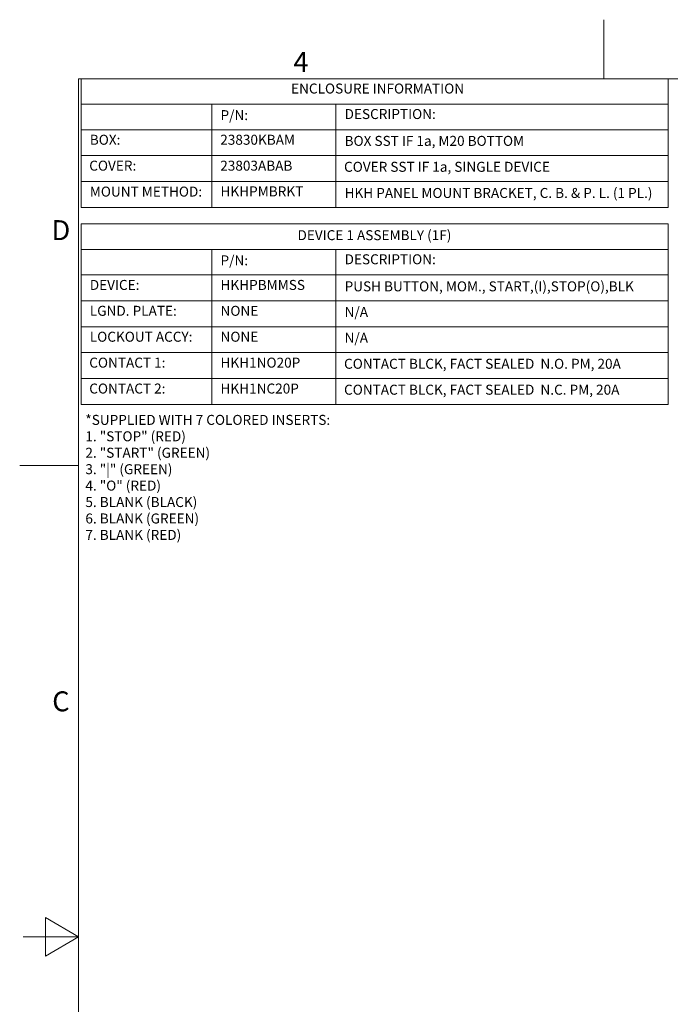
# Model space of a CAD drawing. Units: inches. Extents: x 0.1 to 10.9, y 0.1 to 8.4.
# Drawn here: x 0.1 to 3.1, y 3.9 to 8.4 of the extents above; entities that cross this region are included whole.
import ezdxf

# ---------------------------------------------------------------- set-up
doc = ezdxf.new("R2010")
doc.units = ezdxf.units.IN
doc.header["$MEASUREMENT"] = 0
doc.layers.add('Border (ANSI)', color=7, linetype='Continuous', lineweight=5)
doc.layers.add('Symbol (ANSI)', color=7, linetype='Continuous', lineweight=5)
doc.styles.add('Drawing Notes Text', font='tahoma.ttf')
doc.styles.add('Label Text (ANSI)', font='tahoma.ttf')
doc.styles.add('Note Text (ANSI)', font='tahoma.ttf')

# ---------------------------------------------------------------- blocks, each defined once
blk = doc.blocks.new('Borders ETO - Border')
at = {"layer": 'Border (ANSI)'}
for p, q in [((2.75, 8.12), (2.75, 8.386)), ((2.75, 8.386), (2.75, 8.12)), ((0.38, 8.12), (10.62, 8.12)), ((0.38, 8.12), (0.38, 0.38)), ((0.38, 6.375), (0.114, 6.375)), ((0.114, 6.375), (0.38, 6.375)), ((0.23, 4.1634), (0.23, 4.3366)), ((0.38, 4.25), (0.23, 4.3366)), ((0.38, 4.25), (0.13, 4.25)), ((0.38, 4.25), (0.23, 4.1634))]:
    blk.add_line(p, q, dxfattribs=at)
at = {"layer": 'Border (ANSI)', "char_height": 0.09, "attachment_point": 5, "style": 'Label Text (ANSI)'}
for s, insert, width in [('\\fTahoma|b0|i0;4', (1.3833, 8.1955), 0.99129), ('\\fTahoma|b0|i0;D', (0.3, 7.437), 1.027374), ('\\fTahoma|b0|i0;C', (0.3, 5.312), 1.027374)]:
    blk.add_mtext(s, dxfattribs=dict(at, insert=insert, width=width))
blk = doc.blocks.new('Table1')
at = {"layer": 'Symbol (ANSI)'}
for p, q in [((0.391, 8.12), (3.041, 8.12)), ((0.391, 8.12), (0.391, 8.0049)), ((3.041, 8.12), (3.041, 8.0049)), ((0.391, 8.0049), (3.041, 8.0049)), ((0.391, 8.0049), (0.391, 7.8899)), ((0.981, 8.0049), (0.981, 7.8899)), ((1.541, 8.0049), (1.541, 7.8899)), ((3.041, 8.0049), (3.041, 7.8899)), ((0.391, 7.8899), (3.041, 7.8899)), ((0.391, 7.8899), (0.391, 7.5392)), ((0.981, 7.8899), (0.981, 7.5392)), ((1.541, 7.8899), (1.541, 7.5392)), ((3.041, 7.8899), (3.041, 7.5392)), ((0.391, 7.773), (3.041, 7.773)), ((0.391, 7.6561), (3.041, 7.6561)), ((0.391, 7.5392), (3.041, 7.5392))]:
    blk.add_line(p, q, dxfattribs=at)
at = {"layer": 'Symbol (ANSI)', "char_height": 0.045, "attachment_point": 7, "line_spacing_factor": 0.25, "style": 'Drawing Notes Text'}
for s, insert in [('ENCLOSURE INFORMATION', (1.3389, 8.039)), ('P/N:', (1.0205, 7.919)), ('DESCRIPTION:', (1.5805, 7.924)), ('BOX:', (0.4305, 7.808)), ('23830KBAM', (1.0192, 7.808)), ('BOX SST IF 1a, M20 BOTTOM', (1.5805, 7.8029)), ('COVER:', (0.428, 7.6911)), ('23803ABAB', (1.0192, 7.6911)), ('COVER SST IF 1a, SINGLE DEVICE', (1.578, 7.686)), ('MOUNT METHOD:', (0.4305, 7.5742)), ('HKHPMBRKT', (1.0205, 7.5752)), ('HKH PANEL MOUNT BRACKET, C. B. & P. L. (1 PL.)', (1.5805, 7.568))]:
    blk.add_mtext(s, dxfattribs=dict(at, insert=insert))
blk = doc.blocks.new('Table2')
at = {"layer": 'Symbol (ANSI)'}
for p, q in [((0.391, 7.465), (3.041, 7.465)), ((0.391, 7.465), (0.391, 7.3499)), ((3.041, 7.465), (3.041, 7.3499)), ((0.391, 7.3499), (3.041, 7.3499)), ((0.391, 7.3499), (0.391, 7.2349)), ((0.981, 7.3499), (0.981, 7.2349)), ((1.541, 7.3499), (1.541, 7.2349)), ((3.041, 7.3499), (3.041, 7.2349)), ((0.391, 7.2349), (3.041, 7.2349)), ((0.391, 7.2349), (0.391, 6.651)), ((0.981, 7.2349), (0.981, 6.651)), ((1.541, 7.2349), (1.541, 6.651)), ((3.041, 7.2349), (3.041, 6.651)), ((0.391, 7.1183), (3.041, 7.1183)), ((0.391, 7.0016), (3.041, 7.0016)), ((0.391, 6.8847), (3.041, 6.8847)), ((0.391, 6.7678), (3.041, 6.7678)), ((0.391, 6.651), (3.041, 6.651))]:
    blk.add_line(p, q, dxfattribs=at)
at = {"layer": 'Symbol (ANSI)', "char_height": 0.045, "attachment_point": 7, "line_spacing_factor": 0.25, "style": 'Drawing Notes Text'}
for s, insert in [('DEVICE 1 ASSEMBLY (1F)', (1.3679, 7.3777)), ('P/N:', (1.0205, 7.264)), ('DESCRIPTION:', (1.5805, 7.269)), ('DEVICE:', (0.4305, 7.1533)), ('HKHPBMMSS', (1.0205, 7.1533)), ('PUSH BUTTON, MOM., START,(I),STOP(O),BLK', (1.5805, 7.1469)), ('LGND. PLATE:', (0.4305, 7.0366)), ('NONE', (1.0205, 7.0365)), ('N/A', (1.5805, 7.0316)), ('LOCKOUT ACCY:', (0.4305, 6.9197)), ('NONE', (1.0205, 6.9197)), ('N/A', (1.5805, 6.9148)), ('CONTACT 1:', (0.428, 6.8028)), ('HKH1NO20P', (1.0205, 6.8028)), ('CONTACT BLCK, FACT SEALED  N.O. PM, 20A', (1.578, 6.7977)), ('CONTACT 2:', (0.428, 6.686)), ('HKH1NC20P', (1.0205, 6.686)), ('CONTACT BLCK, FACT SEALED  N.C. PM, 20A', (1.578, 6.6808))]:
    blk.add_mtext(s, dxfattribs=dict(at, insert=insert))

msp = doc.modelspace()

# ---------------------------------------------------------------- block references
for name in ['Borders ETO - Border', 'Table1', 'Table2']:
    msp.add_blockref(name, (0, 0))

# ---------------------------------------------------------------- texts
at = {"layer": 'Symbol (ANSI)', "insert": (0.410545, 6.603782), "char_height": 0.045, "width": 1.129923, "attachment_point": 1, "line_spacing_factor": 0.987884, "style": 'Note Text (ANSI)'}
msp.add_mtext('{\\fTahoma|b0|i0;*SUPPLIED WITH 7 COLORED INSERTS: \\P\\fTahoma|b0|i0;1. "STOP" (RED) \\P\\fTahoma|b0|i0;2. "START" (GREEN) \\P\\fTahoma|b0|i0;3. "|" (GREEN) ^I\\P\\fTahoma|b0|i0;4. "O" (RED)\\P\\fTahoma|b0|i0;5. BLANK (BLACK) \\P\\fTahoma|b0|i0;6. BLANK (GREEN)\\P\\fTahoma|b0|i0;7. BLANK (RED)}', dxfattribs=at)

doc.saveas('drawing.dxf')
